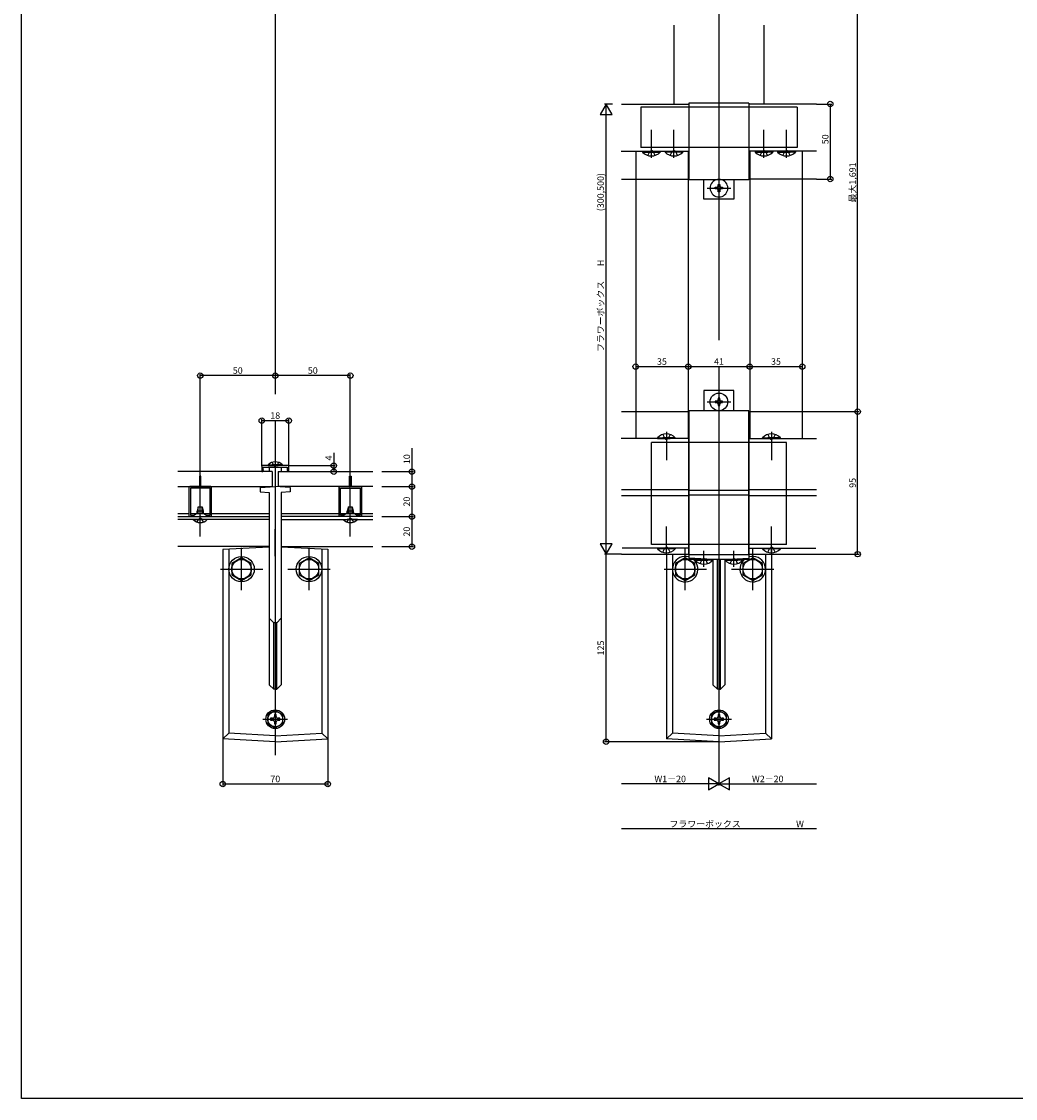
# Model space of a CAD drawing. Extents: x 0 to 1386, y 0 to 2244.
# Drawn here: x 0 to 662, y 0 to 718 of the extents above; entities that cross this region are included whole.
import ezdxf
from ezdxf.enums import TextEntityAlignment as Align

# ---------------------------------------------------------------- set-up
doc = ezdxf.new("R2010")
doc.units = 0
for name, color, linetype in [('YKK_12', 2, 'CONTINUOUS'), ('YKK_13', 4, 'CONTINUOUS'), ('YKK_D', 6, 'CONTINUOUS'), ('YKK_ZWAK', 7, 'CONTINUOUS')]:
    doc.layers.add(name, color=color, linetype=linetype)
doc.styles.get("Standard").update_dxf_attribs({"font": 'txt', "bigfont": 'BIGFONT'})

msp = doc.modelspace()

# ---------------------------------------------------------------- linework, layer by layer
at = {"layer": 'YKK_12', "linetype": 'Continuous'}
for p, q in [((169.08, 852.61), (169.08, 469.46)), ((464.73, 733.21), (464.73, 505.46)), ((399.66, 631.26), (444.73, 631.26)), ((409.23, 631.26), (409.23, 612.76)), ((444.23, 631.26), (444.23, 612.76)), ((529.8, 631.26), (484.73, 631.26)), ((485.23, 631.26), (485.23, 612.76)), ((520.23, 631.26), (520.23, 612.76)), ((464.73, 487.76), (464.73, 228.84)), ((409.23, 457.76), (409.23, 439.76)), ((444.23, 457.76), (444.23, 439.76)), ((485.23, 457.76), (485.23, 439.76)), ((520.23, 457.76), (520.23, 439.76)), ((169.08, 451.46), (169.08, 407.76)), ((444.73, 439.76), (399.64, 439.76)), ((484.73, 439.76), (529.82, 439.76)), ((169.08, 407.76), (169.08, 228.84)), ((169.08, 361.46), (169.08, 379.46)), ((444.73, 366.76), (400.25, 366.76)), ((484.73, 366.76), (529.2, 366.76))]:
    msp.add_line(p, q, dxfattribs=at)
at = {"layer": 'YKK_12'}
for p, q in [((434.73, 715.26), (434.73, 662.76)), ((494.73, 715.26), (494.73, 662.76)), ((399.73, 662.76), (444.73, 662.76)), ((529.73, 662.76), (484.73, 662.76)), ((399.73, 612.76), (444.73, 612.76)), ((409.23, 612.76), (409.23, 457.76)), ((444.23, 612.76), (444.23, 457.76)), ((529.73, 612.76), (484.73, 612.76)), ((485.23, 612.76), (485.23, 457.76)), ((520.23, 612.76), (520.23, 457.76)), ((399.73, 457.76), (444.73, 457.76)), ((484.73, 457.76), (529.73, 457.76)), ((167.08, 417.76), (104.08, 417.76)), ((167.08, 417.76), (167.08, 407.76)), ((171.08, 417.76), (234.08, 417.76)), ((171.08, 417.76), (171.08, 407.76)), ((184.28, 417.76), (209.08, 417.76)), ((104.08, 407.76), (167.08, 407.76)), ((234.08, 407.76), (171.08, 407.76)), ((399.73, 405.76), (444.73, 405.76)), ((484.73, 405.26), (444.73, 405.26)), ((484.73, 402), (444.73, 402)), ((484.73, 405.76), (529.73, 405.76)), ((399.73, 401.76), (444.73, 401.76)), ((484.73, 401.76), (529.73, 401.76)), ((104.08, 389.76), (111.58, 389.76)), ((104.08, 387.76), (165.08, 387.76)), ((112.58, 389.76), (125.58, 389.76)), ((126.58, 389.76), (165.08, 389.76)), ((173.08, 389.76), (211.58, 389.76)), ((234.08, 387.76), (173.08, 387.76)), ((212.58, 389.76), (225.58, 389.76)), ((226.58, 389.76), (234.08, 389.76)), ((165.08, 385.76), (104.08, 385.76)), ((173.08, 385.76), (234.08, 385.76)), ((165.08, 367.76), (104.08, 367.76)), ((173.08, 367.76), (234.08, 367.76)), ((399.73, 362.76), (444.73, 362.76)), ((484.73, 362.76), (529.73, 362.76))]:
    msp.add_line(p, q, dxfattribs=at)
at = {"layer": 'YKK_13', "linetype": 'Continuous'}
for p, q in [((516.73, 660.56), (412.73, 660.56)), ((412.73, 660.56), (412.73, 633.76)), ((516.73, 660.56), (516.73, 633.76)), ((419.73, 626.81), (419.73, 645.67)), ((434.73, 626.81), (434.73, 645.67)), ((494.73, 626.81), (494.73, 645.67)), ((509.73, 626.81), (509.73, 645.67)), ((516.73, 633.76), (412.73, 633.76)), ((418.58, 631.21), (419.73, 631.82)), ((420.88, 631.21), (419.73, 631.82)), ((433.58, 631.21), (434.73, 631.82)), ((435.88, 631.21), (434.73, 631.82)), ((493.58, 631.21), (494.73, 631.82)), ((495.88, 631.21), (494.73, 631.82)), ((508.58, 631.21), (509.73, 631.82)), ((510.88, 631.21), (509.73, 631.82)), ((413.83, 631.26), (413.83, 630.75)), ((413.83, 630.75), (425.63, 630.75)), ((417.28, 628.54), (418.58, 631.21)), ((422.18, 628.54), (420.88, 631.21)), ((425.63, 631.26), (425.63, 630.75)), ((428.83, 631.26), (428.83, 630.75)), ((440.63, 630.75), (428.83, 630.75)), ((432.28, 628.54), (433.58, 631.21)), ((437.18, 628.54), (435.88, 631.21)), ((440.63, 631.26), (440.63, 630.75)), ((488.83, 631.26), (488.83, 630.75)), ((488.83, 630.75), (497.23, 630.75)), ((500.63, 630.75), (492.23, 630.75)), ((492.28, 628.54), (493.58, 631.21)), ((497.18, 628.54), (495.88, 631.21)), ((500.63, 631.26), (500.63, 630.75)), ((503.83, 631.26), (503.83, 630.75)), ((503.83, 630.75), (512.23, 630.75)), ((515.63, 630.75), (507.23, 630.75)), ((507.28, 628.54), (508.58, 631.21)), ((512.18, 628.54), (510.88, 631.21)), ((515.63, 631.26), (515.63, 630.75)), ((456.83, 606.76), (472.63, 606.76)), ((456.83, 464.26), (472.63, 464.26)), ((423.83, 440.27), (432.23, 440.27)), ((423.83, 439.76), (423.83, 440.27)), ((423.83, 439.76), (432.23, 439.76)), ((435.63, 440.27), (427.23, 440.27)), ((435.63, 439.76), (427.23, 439.76)), ((427.28, 442.48), (428.58, 439.81)), ((428.58, 439.81), (429.73, 439.2)), ((429.73, 444.22), (429.73, 425.36)), ((430.88, 439.81), (429.73, 439.2)), ((432.18, 442.48), (430.88, 439.81)), ((435.63, 439.76), (435.63, 440.27)), ((493.83, 440.27), (502.23, 440.27)), ((493.83, 439.76), (493.83, 440.27)), ((493.83, 439.76), (502.23, 439.76)), ((505.63, 440.27), (497.23, 440.27)), ((505.63, 439.76), (497.23, 439.76)), ((497.28, 442.48), (498.58, 439.81)), ((498.58, 439.81), (499.73, 439.2)), ((499.73, 444.22), (499.73, 425.36)), ((500.88, 439.81), (499.73, 439.2)), ((502.18, 442.48), (500.88, 439.81)), ((505.63, 439.76), (505.63, 440.27)), ((419.73, 369.26), (419.73, 437.26)), ((444.73, 437.26), (419.73, 437.26)), ((484.73, 437.26), (444.73, 437.26)), ((509.73, 437.26), (484.73, 437.26)), ((509.73, 369.26), (509.73, 437.26)), ((166.98, 423.92), (167.93, 421.97)), ((171.18, 423.92), (170.23, 421.97)), ((167.93, 421.97), (169.08, 421.36)), ((170.23, 421.97), (169.08, 421.36)), ((119.08, 374.56), (119.08, 399.26)), ((219.08, 374.56), (219.08, 399.26)), ((116.98, 384.11), (117.93, 386.06)), ((117.93, 386.06), (119.08, 386.67)), ((120.23, 386.06), (119.08, 386.67)), ((121.18, 384.11), (120.23, 386.06)), ((216.98, 384.11), (217.93, 386.06)), ((217.93, 386.06), (219.08, 386.67)), ((220.23, 386.06), (219.08, 386.67)), ((221.18, 384.11), (220.23, 386.06)), ((429.73, 362.31), (429.73, 381.17)), ((499.73, 362.31), (499.73, 381.17)), ((146.58, 338.66), (146.58, 366.87)), ((191.58, 338.66), (191.58, 366.87)), ((444.73, 369.26), (419.73, 369.26)), ((423.83, 366.76), (423.83, 366.25)), ((435.63, 366.25), (423.83, 366.25)), ((427.28, 364.04), (428.58, 366.71)), ((428.58, 366.71), (429.73, 367.32)), ((430.88, 366.71), (429.73, 367.32)), ((432.18, 364.04), (430.88, 366.71)), ((435.63, 366.76), (435.63, 366.25)), ((442.23, 338.66), (442.23, 366.87)), ((484.73, 369.26), (444.73, 369.26)), ((509.73, 369.26), (484.73, 369.26)), ((487.23, 338.66), (487.23, 366.87)), ((493.83, 366.76), (493.83, 366.25)), ((505.63, 366.25), (493.83, 366.25)), ((497.28, 364.04), (498.58, 366.71)), ((498.58, 366.71), (499.73, 367.32)), ((500.88, 366.71), (499.73, 367.32)), ((502.18, 364.04), (500.88, 366.71)), ((505.63, 366.76), (505.63, 366.25)), ((452.28, 356.55), (453.58, 359.21)), ((453.58, 359.21), (454.73, 359.82)), ((454.73, 354.26), (454.73, 364.89)), ((455.88, 359.21), (454.73, 359.82)), ((457.18, 356.55), (455.88, 359.21)), ((472.28, 356.55), (473.58, 359.21)), ((473.58, 359.21), (474.73, 359.82)), ((474.73, 354.26), (474.73, 364.89)), ((475.88, 359.21), (474.73, 359.82)), ((477.18, 356.55), (475.88, 359.21)), ((132.47, 352.76), (160.68, 352.76)), ((177.47, 352.76), (205.68, 352.76)), ((428.12, 352.76), (456.33, 352.76)), ((473.12, 352.76), (501.33, 352.76)), ((160.83, 252.76), (177.33, 252.76)), ((160.83, 252.76), (177.33, 252.76)), ((456.48, 252.76), (472.98, 252.76)), ((456.48, 252.76), (472.98, 252.76))]:
    msp.add_line(p, q, dxfattribs=at)
at = {"layer": 'YKK_13'}
for p, q in [((484.73, 663.26), (444.73, 663.26)), ((444.73, 663.26), (444.73, 612.26)), ((484.73, 663.26), (484.73, 612.26)), ((484.73, 612.26), (444.73, 612.26)), ((454.73, 599.26), (454.73, 611.74)), ((474.73, 611.74), (474.73, 599.26)), ((462.28, 607.25), (463.26, 607.25)), ((462.28, 606.27), (462.28, 607.25)), ((463.26, 606.27), (462.28, 606.27)), ((464.24, 608.23), (464.24, 609.21)), ((464.24, 609.21), (465.22, 609.21)), ((464.24, 604.31), (464.24, 605.29)), ((465.22, 604.31), (464.24, 604.31)), ((465.22, 609.21), (465.22, 608.23)), ((465.22, 605.29), (465.22, 604.31)), ((466.2, 607.25), (467.18, 607.25)), ((467.18, 606.27), (466.2, 606.27)), ((467.18, 607.25), (467.18, 606.27)), ((474.73, 599.26), (454.73, 599.26)), ((474.73, 471.76), (454.73, 471.76)), ((454.73, 471.76), (454.73, 458.26)), ((464.24, 466.71), (464.24, 465.73)), ((465.22, 466.71), (464.24, 466.71)), ((465.22, 465.73), (465.22, 466.71)), ((474.73, 458.26), (474.73, 471.76)), ((463.26, 464.75), (462.28, 464.75)), ((462.28, 464.75), (462.28, 463.77)), ((462.28, 463.77), (463.26, 463.77)), ((464.24, 462.79), (464.24, 461.81)), ((464.24, 461.81), (465.22, 461.81)), ((465.22, 461.81), (465.22, 462.79)), ((467.18, 464.75), (466.2, 464.75)), ((466.2, 463.77), (467.18, 463.77)), ((467.18, 463.77), (467.18, 464.75)), ((444.73, 362.26), (444.73, 458.26)), ((484.73, 458.26), (444.73, 458.26)), ((444.73, 457.76), (444.73, 362.76)), ((484.73, 362.26), (484.73, 458.26)), ((484.73, 457.76), (484.73, 362.76)), ((160.08, 421.76), (160.08, 417.76)), ((178.08, 421.76), (160.08, 421.76)), ((160.08, 417.76), (160.73, 417.76)), ((160.73, 417.76), (161.25, 418.66)), ((161.08, 420.76), (177.08, 420.76)), ((161.08, 418.96), (161.08, 420.76)), ((161.25, 418.66), (161.08, 418.96)), ((164.38, 422.27), (171.08, 422.27)), ((164.38, 421.76), (164.38, 422.27)), ((164.38, 421.76), (171.08, 421.76)), ((165.08, 420.55), (169.08, 420.76)), ((165.08, 420.55), (165.08, 417.76)), ((173.78, 422.27), (167.08, 422.27)), ((173.78, 421.76), (167.08, 421.76)), ((173.08, 420.55), (169.08, 420.76)), ((173.08, 420.55), (173.08, 417.76)), ((173.78, 421.76), (173.78, 422.27)), ((177.08, 418.96), (176.9, 418.66)), ((176.9, 418.66), (177.42, 417.76)), ((177.08, 420.76), (177.08, 418.96)), ((177.42, 417.76), (178.08, 417.76)), ((178.08, 417.76), (178.08, 421.76)), ((119.58, 414.76), (118.58, 414.76)), ((118.58, 414.76), (118.58, 407.76)), ((119.58, 407.76), (119.58, 414.76)), ((218.58, 414.76), (219.58, 414.76)), ((218.58, 407.76), (218.58, 414.76)), ((219.58, 414.76), (219.58, 407.76)), ((112.08, 407.76), (111.58, 407.26)), ((111.58, 407.26), (111.58, 388.26)), ((118.58, 407.76), (112.08, 407.76)), ((125.58, 406.76), (112.58, 406.76)), ((112.58, 406.76), (112.58, 388.76)), ((126.08, 407.76), (119.58, 407.76)), ((125.58, 388.76), (125.58, 406.76)), ((126.58, 407.26), (126.08, 407.76)), ((126.58, 388.26), (126.58, 407.26)), ((159.08, 407.24), (169.08, 407.76)), ((159.08, 407.24), (159.08, 404.24)), ((159.08, 404.24), (165.08, 403.92)), ((165.08, 407.76), (165.08, 407.55)), ((165.08, 403.92), (165.08, 359.26)), ((179.08, 407.24), (169.08, 407.76)), ((173.08, 407.76), (173.08, 407.55)), ((179.08, 404.24), (173.08, 403.92)), ((173.08, 403.92), (173.08, 359.26)), ((179.08, 407.24), (179.08, 404.24)), ((211.58, 407.26), (212.08, 407.76)), ((211.58, 388.26), (211.58, 407.26)), ((212.08, 407.76), (218.58, 407.76)), ((212.58, 406.76), (225.58, 406.76)), ((212.58, 388.76), (212.58, 406.76)), ((219.58, 407.76), (226.08, 407.76)), ((225.58, 406.76), (225.58, 388.76)), ((226.08, 407.76), (226.58, 407.26)), ((226.58, 407.26), (226.58, 388.26)), ((111.58, 388.26), (112.08, 387.76)), ((112.08, 387.76), (118.78, 387.76)), ((112.58, 388.76), (114.84, 388.76)), ((114.84, 388.76), (116.58, 389.76)), ((116.58, 389.76), (121.58, 389.76)), ((117.78, 394.26), (117.08, 391.46)), ((121.08, 391.46), (117.08, 391.46)), ((117.08, 389.76), (117.08, 391.46)), ((117.78, 394.26), (120.38, 394.26)), ((117.78, 389.76), (117.78, 394.26)), ((118.78, 387.76), (118.87, 388.13)), ((118.87, 388.13), (119.43, 387.98)), ((119.43, 387.98), (119.38, 387.76)), ((119.38, 387.76), (126.08, 387.76)), ((120.38, 389.76), (120.38, 394.26)), ((120.38, 394.26), (121.08, 391.46)), ((121.08, 391.46), (121.08, 389.76)), ((121.58, 389.76), (123.31, 388.76)), ((123.31, 388.76), (125.58, 388.76)), ((126.08, 387.76), (126.58, 388.26)), ((212.08, 387.76), (211.58, 388.26)), ((218.78, 387.76), (212.08, 387.76)), ((214.84, 388.76), (212.58, 388.76)), ((216.58, 389.76), (214.84, 388.76)), ((221.58, 389.76), (216.58, 389.76)), ((217.78, 394.26), (217.08, 391.46)), ((221.08, 391.46), (217.08, 391.46)), ((217.08, 389.76), (217.08, 391.46)), ((217.78, 394.26), (220.38, 394.26)), ((217.78, 389.76), (217.78, 394.26)), ((219.28, 388.13), (218.72, 387.98)), ((218.72, 387.98), (218.78, 387.76)), ((219.38, 387.76), (219.28, 388.13)), ((226.08, 387.76), (219.38, 387.76)), ((220.38, 389.76), (220.38, 394.26)), ((220.38, 394.26), (221.08, 391.46)), ((221.08, 391.46), (221.08, 389.76)), ((223.31, 388.76), (221.58, 389.76)), ((225.58, 388.76), (223.31, 388.76)), ((226.58, 388.26), (226.08, 387.76)), ((114.38, 385.76), (114.38, 385.75)), ((114.38, 385.75), (121.08, 385.75)), ((123.78, 385.75), (117.08, 385.75)), ((123.78, 385.76), (123.78, 385.75)), ((214.38, 385.76), (214.38, 385.75)), ((214.38, 385.75), (221.08, 385.75)), ((223.78, 385.75), (217.08, 385.75)), ((223.78, 385.76), (223.78, 385.75)), ((165.08, 367.47), (134.08, 365.85)), ((173.08, 367.63), (204.08, 366.01)), ((444.73, 366.26), (444.73, 359.26)), ((484.73, 366.26), (484.73, 359.26)), ((134.08, 365.85), (134.08, 239.6)), ((138.08, 366.01), (138.08, 243.39)), ((146.58, 360.27), (140.08, 356.51)), ((153.08, 356.51), (146.58, 360.27)), ((165.08, 359.26), (165.08, 275.76)), ((173.08, 359.26), (173.08, 275.76)), ((191.58, 360.27), (185.08, 356.51)), ((198.08, 356.51), (191.58, 360.27)), ((200.08, 366.01), (200.08, 243.39)), ((204.08, 366.01), (204.08, 239.6)), ((429.73, 362.76), (429.73, 239.6)), ((433.73, 362.76), (433.73, 243.39)), ((442.23, 360.27), (435.73, 356.51)), ((448.73, 356.51), (442.23, 360.27)), ((484.73, 362.26), (444.73, 362.26)), ((460.73, 359.26), (444.73, 360.1)), ((464.73, 359.26), (444.73, 359.26)), ((448.83, 359.26), (457.23, 359.26)), ((448.83, 359.26), (448.83, 358.75)), ((460.63, 359.26), (452.23, 359.26)), ((460.63, 359.26), (460.63, 358.75)), ((460.73, 359.26), (460.73, 275.76)), ((463.73, 272.81), (463.73, 359.26)), ((484.73, 359.26), (464.73, 359.26)), ((465.73, 272.81), (465.73, 359.26)), ((468.73, 359.26), (484.73, 360.1)), ((468.73, 359.26), (468.73, 275.76)), ((468.83, 359.26), (477.23, 359.26)), ((468.83, 359.26), (468.83, 358.75)), ((480.63, 359.26), (472.23, 359.26)), ((480.63, 359.26), (480.63, 358.75)), ((487.23, 360.27), (480.73, 356.51)), ((493.73, 356.51), (487.23, 360.27)), ((495.73, 362.76), (495.73, 243.39)), ((499.73, 366.01), (499.73, 239.6)), ((140.08, 356.51), (140.08, 349.01)), ((153.08, 349.01), (153.08, 356.51)), ((185.08, 356.51), (185.08, 349.01)), ((198.08, 349.01), (198.08, 356.51)), ((435.73, 356.51), (435.73, 349.01)), ((448.73, 349.01), (448.73, 356.51)), ((448.83, 358.75), (457.23, 358.75)), ((460.63, 358.75), (452.23, 358.75)), ((468.83, 358.75), (477.23, 358.75)), ((480.63, 358.75), (472.23, 358.75)), ((480.73, 356.51), (480.73, 349.01)), ((493.73, 349.01), (493.73, 356.51)), ((140.08, 349.01), (146.58, 345.26)), ((146.58, 345.26), (153.08, 349.01)), ((185.08, 349.01), (191.58, 345.26)), ((191.58, 345.26), (198.08, 349.01)), ((435.73, 349.01), (442.23, 345.26)), ((442.23, 345.26), (448.73, 349.01)), ((480.73, 349.01), (487.23, 345.26)), ((487.23, 345.26), (493.73, 349.01)), ((165.08, 320.01), (168.08, 316.97)), ((168.08, 272.81), (168.08, 316.97)), ((170.08, 316.97), (168.08, 316.97)), ((173.08, 320.01), (170.08, 316.97)), ((170.08, 272.81), (170.08, 316.97)), ((165.08, 275.76), (168.08, 272.81)), ((169.08, 272.76), (168.08, 272.81)), ((169.08, 272.76), (170.08, 272.81)), ((173.08, 275.76), (170.08, 272.81)), ((460.73, 275.76), (463.73, 272.81)), ((464.73, 272.76), (463.73, 272.81)), ((464.73, 272.76), (465.73, 272.81)), ((468.73, 275.76), (465.73, 272.81)), ((169.08, 258.54), (164.08, 255.65)), ((174.08, 255.65), (169.08, 258.54)), ((464.73, 258.54), (459.73, 255.65)), ((469.73, 255.65), (464.73, 258.54)), ((164.08, 255.65), (164.08, 249.88)), ((165.98, 253.38), (165.98, 252.14)), ((167.22, 253.38), (165.98, 253.38)), ((165.98, 252.14), (167.22, 252.14)), ((169.7, 255.86), (168.46, 255.86)), ((168.46, 255.86), (168.46, 254.62)), ((169.7, 254.62), (169.7, 255.86)), ((172.18, 253.38), (170.94, 253.38)), ((170.94, 252.14), (172.18, 252.14)), ((172.18, 252.14), (172.18, 253.38)), ((174.08, 249.88), (174.08, 255.65)), ((459.73, 255.65), (459.73, 249.88)), ((462.87, 253.38), (461.63, 253.38)), ((461.63, 253.38), (461.63, 252.14)), ((461.63, 252.14), (462.87, 252.14)), ((465.35, 255.86), (464.11, 255.86)), ((464.11, 255.86), (464.11, 254.62)), ((465.35, 254.62), (465.35, 255.86)), ((467.83, 253.38), (466.59, 253.38)), ((466.59, 252.14), (467.83, 252.14)), ((467.83, 252.14), (467.83, 253.38)), ((469.73, 249.88), (469.73, 255.65)), ((164.08, 249.88), (169.08, 246.99)), ((168.46, 250.9), (168.46, 249.66)), ((168.46, 249.66), (169.7, 249.66)), ((169.08, 246.99), (174.08, 249.88)), ((169.7, 249.66), (169.7, 250.9)), ((459.73, 249.88), (464.73, 246.99)), ((464.11, 250.9), (464.11, 249.66)), ((464.11, 249.66), (465.35, 249.66)), ((464.73, 246.99), (469.73, 249.88)), ((465.35, 249.66), (465.35, 250.9)), ((138.08, 243.39), (134.08, 239.6)), ((169.08, 237.76), (134.08, 239.6)), ((169.08, 241.77), (138.08, 243.39)), ((169.08, 241.77), (200.08, 243.39)), ((169.08, 241.77), (169.08, 237.76)), ((169.08, 237.76), (204.08, 239.6)), ((200.08, 243.39), (204.08, 239.6)), ((433.73, 243.39), (429.73, 239.6)), ((464.73, 237.76), (429.73, 239.6)), ((464.73, 241.77), (433.73, 243.39)), ((464.73, 241.77), (495.73, 243.39)), ((464.73, 241.77), (464.73, 237.76)), ((464.73, 237.76), (499.73, 239.6)), ((495.73, 243.39), (499.73, 239.6))]:
    msp.add_line(p, q, dxfattribs=at)
for centre, radius in [((464.73, 464.26), 5.9), ((146.58, 352.76), 8.5), ((146.58, 352.76), 6.5), ((191.58, 352.76), 8.5), ((191.58, 352.76), 6.5), ((442.23, 352.76), 6.5), ((487.23, 352.76), 6.5), ((169.08, 252.76), 6.25), ((464.73, 252.76), 6.25), ((169.08, 252.76), 5), ((464.73, 252.76), 5)]:
    msp.add_circle(centre, radius, dxfattribs=at)
at = {"layer": 'YKK_13', "linetype": 'Continuous'}
for centre, radius, start, end in [((419.73, 636.18), 8.02, 222.61678, 317.38322), ((434.73, 636.18), 8.02, 222.61678, 317.38322), ((494.73, 636.18), 8.02, 222.61678, 317.38322), ((509.73, 636.18), 8.02, 222.61678, 317.38322), ((464.73, 606.76), 5.9, 68.78102, 111.21898), ((429.73, 434.84), 8.02, 42.61678, 137.38322), ((499.73, 434.84), 8.02, 42.61678, 137.38322), ((429.73, 371.68), 8.02, 222.61678, 317.38322), ((499.73, 371.68), 8.02, 222.61678, 317.38322)]:
    msp.add_arc(centre, radius, start, end, dxfattribs=at)
at = {"layer": 'YKK_13'}
for centre, radius, start, end in [((464.73, 606.76), 5.9, 111.21898, 68.78102), ((463.26, 608.23), 0.98, 270, 0), ((463.26, 605.29), 0.98, 0, 90), ((466.2, 608.23), 0.98, 180, 270), ((466.2, 605.29), 0.98, 90, 180), ((463.26, 465.73), 0.98, 270, 0), ((463.26, 462.79), 0.98, 0, 90), ((466.2, 465.73), 0.98, 180, 270), ((466.2, 462.79), 0.98, 90, 180), ((169.08, 417.71), 6.55, 44.12696, 135.87304), ((119.08, 390.31), 6.55, 224.12696, 315.87304), ((219.08, 390.31), 6.55, 224.12696, 315.87304), ((442.23, 352.76), 8.5, 72.89536, 49.88286), ((487.23, 352.76), 8.5, 130.11714, 107.10464), ((454.73, 364.18), 8.02, 222.61678, 317.38322), ((474.73, 364.18), 8.02, 222.61678, 317.38322), ((167.22, 254.62), 1.24, 270, 0), ((167.22, 250.9), 1.24, 0, 90), ((170.94, 254.62), 1.24, 180, 270), ((170.94, 250.9), 1.24, 90, 180), ((462.87, 254.62), 1.24, 270, 0), ((462.87, 250.9), 1.24, 0, 90), ((466.59, 254.62), 1.24, 180, 270), ((466.59, 250.9), 1.24, 90, 180)]:
    msp.add_arc(centre, radius, start, end, dxfattribs=at)
at = {"layer": 'YKK_D'}
for p, q in [((557.15, 457.76), (557.15, 763.21)), ((393.73, 662.76), (388.53, 662.76)), ((389.53, 362.76), (389.53, 662.76)), ((529.73, 662.76), (539.9, 662.76)), ((538.9, 662.76), (538.9, 612.76)), ((529.73, 612.76), (539.9, 612.76)), ((119.08, 399.26), (119.08, 482.76)), ((169.08, 481.76), (119.08, 481.76)), ((219.08, 481.76), (169.08, 481.76)), ((219.08, 399.26), (219.08, 482.76)), ((409.23, 487.76), (444.23, 487.76)), ((444.23, 487.76), (485.23, 487.76)), ((485.23, 487.76), (520.23, 487.76)), ((160.08, 421.46), (160.08, 452.76)), ((178.08, 421.46), (178.08, 452.76)), ((529.73, 457.76), (558.15, 457.76)), ((535.91, 457.76), (558.15, 457.76)), ((557.15, 362.76), (557.15, 457.76)), ((160.08, 451.76), (178.08, 451.76)), ((260.08, 433.42), (260.08, 407.76)), ((208.08, 430.4), (208.08, 417.76)), ((177.78, 421.76), (209.08, 421.76)), ((240.08, 417.76), (261.08, 417.76)), ((240.08, 407.76), (261.08, 407.76)), ((240.08, 407.76), (261.08, 407.76)), ((260.08, 407.76), (260.08, 387.76)), ((240.08, 387.76), (261.08, 387.76)), ((240.08, 387.76), (261.08, 387.76)), ((260.08, 387.76), (260.08, 367.76)), ((240.08, 367.76), (261.08, 367.76)), ((399.73, 362.76), (388.53, 362.76)), ((389.53, 237.76), (389.53, 362.76)), ((529.73, 362.76), (558.15, 362.76)), ((134.08, 239.6), (134.08, 208.6)), ((204.08, 239.6), (204.08, 208.6)), ((464.73, 237.76), (388.53, 237.76)), ((464.73, 228.84), (464.73, 208.6)), ((464.73, 228.84), (464.73, 208.6)), ((134.08, 209.6), (204.08, 209.6)), ((464.73, 209.6), (399.73, 209.6)), ((464.73, 209.6), (529.73, 209.6)), ((529.73, 179.6), (399.73, 179.6))]:
    msp.add_line(p, q, dxfattribs=at)
for points in [[(389.53, 662.76), (385.53, 655.83), (393.53, 655.83)], [(389.53, 362.76), (393.53, 369.69), (385.53, 369.69)], [(464.73, 209.6), (457.8, 213.6), (457.8, 205.6)], [(464.73, 209.6), (471.66, 205.6), (471.66, 213.6)]]:
    msp.add_lwpolyline(points, close=True, dxfattribs=at)
for centre in [(538.9, 662.76), (538.9, 612.76), (409.23, 487.76), (444.23, 487.76), (444.23, 487.76), (485.23, 487.76), (485.23, 487.76), (520.23, 487.76), (119.08, 481.76), (169.08, 481.76), (169.08, 481.76), (219.08, 481.76), (557.15, 457.76), (557.15, 457.76), (160.08, 451.76), (178.08, 451.76), (208.08, 421.76), (208.08, 417.76), (260.08, 417.76), (260.08, 407.76), (260.08, 407.76), (260.08, 387.76), (260.08, 387.76), (260.08, 367.76), (557.15, 362.76), (389.53, 237.76), (134.08, 209.6), (204.08, 209.6)]:
    msp.add_circle(centre, 1.8, dxfattribs=at)
at = {"layer": 'YKK_ZWAK'}
for p, q in [((0, 0), (0, 2184)), ((1386, 0), (0, 0))]:
    msp.add_line(p, q, dxfattribs=at)

# ---------------------------------------------------------------- texts
at = {"layer": 'YKK_D', "linetype": 'Continuous'}
for s, p in [('50', (537.7, 639.26)), ('4', (206.88, 426.84)), ('10', (258.88, 426.06)), ('95', (555.95, 410.26)), ('20', (258.88, 397.76)), ('20', (258.88, 377.76)), ('125', (388.13, 300.21))]:
    msp.add_text(s, height=4.35, rotation=90, dxfattribs=at).set_placement(p, align=Align.CENTER)
at = {"layer": 'YKK_D'}
msp.add_text('最大1,691', height=4.35, rotation=90, dxfattribs=at).set_placement((555.95, 610.49), align=Align.CENTER)
for s, p in [('(300,500)', (388.03, 616.78)), ('H', (388.03, 558.99)), ('フラワーボックス', (388.03, 544.97))]:
    msp.add_text(s, height=4.35, rotation=90, dxfattribs=at).set_placement(p, align=Align.RIGHT)
at = {"layer": 'YKK_D', "linetype": 'Continuous'}
for s, p in [('35', (426.73, 488.96)), ('41', (464.73, 488.96)), ('35', (502.73, 488.96)), ('50', (144.08, 482.96)), ('50', (194.08, 482.96)), ('18', (169.08, 452.96)), ('70', (169.08, 210.8))]:
    msp.add_text(s, height=4.35, dxfattribs=at).set_placement(p, align=Align.CENTER)
at = {"layer": 'YKK_D'}
for s, p in [('W1－20', (432.23, 210.8)), ('W2－20', (497.23, 210.8)), ('フラワーボックス', (455.51, 180.8)), ('W', (518.73, 180.8))]:
    msp.add_text(s, height=4.35, dxfattribs=at).set_placement(p, align=Align.CENTER)

doc.saveas('drawing.dxf')
